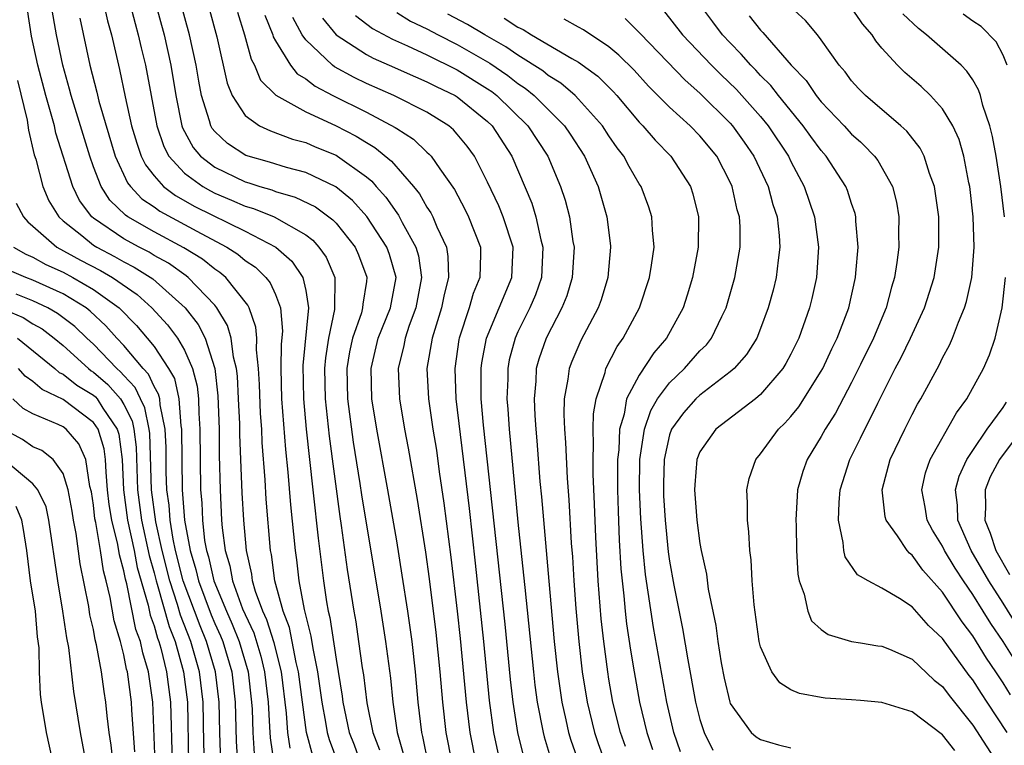
# Model space of a CAD drawing. Units: inches. Extents: x 2631000 to 2634000, y 1455000 to 1458000.
# Drawn here: x 2631270 to 2631335, y 1455376 to 1455424 of the extents above; entities that cross this region are included whole.
import ezdxf

# ---------------------------------------------------------------- set-up
doc = ezdxf.new("R2010")
doc.units = ezdxf.units.IN
doc.header["$MEASUREMENT"] = 0
doc.layers.add('LD26311455_2ft', color=215, linetype='Continuous')

msp = doc.modelspace()

# ---------------------------------------------------------------- linework, layer by layer
at = {"layer": 'LD26311455_2ft'}
for points, elevation in [([(2631289.466, 1455375.466), (2631289.045, 1455377), (2631288.778, 1455379), (2631288.534, 1455381), (2631288.377, 1455381.623), (2631287.924, 1455383.924), (2631287.51, 1455385), (2631286.97, 1455387), (2631286.741, 1455388.741), (2631286.682, 1455389), (2631286.396, 1455392.396), (2631286.328, 1455393.671), (2631286.134, 1455396.133), (2631286.099, 1455397), (2631286.027, 1455398.027), (2631285.955, 1455399.955), (2631285.892, 1455401), (2631285.759, 1455402.241), (2631285.775, 1455403), (2631285.721, 1455403.721), (2631285.269, 1455405), (2631285.187, 1455405.187), (2631283.73, 1455407), (2631283.337, 1455407.337), (2631283, 1455407.554), (2631282.2, 1455408.201), (2631280.97, 1455408.97), (2631279, 1455410.016), (2631277.27, 1455411), (2631277.109, 1455411.109), (2631276.092, 1455412.092), (2631275.504, 1455413), (2631275, 1455414.307), (2631274.753, 1455415), (2631273.529, 1455419), (2631273.425, 1455419.425), (2631272.98, 1455421), (2631272.567, 1455423), (2631272.202, 1455425)], 9668), ([(2631275.691, 1455425), (2631275.927, 1455423.927), (2631276.181, 1455423), (2631276.712, 1455420.712), (2631277.084, 1455418.915), (2631277.52, 1455417), (2631277.853, 1455415.853), (2631278.158, 1455415), (2631278.428, 1455414.428), (2631279, 1455413.701), (2631279.629, 1455413), (2631280.41, 1455412.41), (2631281.692, 1455411.692), (2631285, 1455410.059), (2631287.032, 1455409), (2631288.082, 1455408.082), (2631288.807, 1455407), (2631289, 1455406.147), (2631289.19, 1455405), (2631288.809, 1455401.191), (2631288.846, 1455399), (2631289.033, 1455397), (2631289.477, 1455393), (2631289.615, 1455391.615), (2631289.696, 1455391), (2631289.812, 1455389.812), (2631290.17, 1455387), (2631290.372, 1455385.628), (2631290.488, 1455385), (2631290.594, 1455384.594), (2631291, 1455381.844), (2631291.404, 1455379.403), (2631291.453, 1455379), (2631291.873, 1455377), (2631292.188, 1455376.188), (2631292.607, 1455375)], 9672), ([(2631277.433, 1455425), (2631277.746, 1455423.746), (2631277.959, 1455423), (2631278.143, 1455422.143), (2631278.427, 1455421), (2631279.175, 1455417), (2631279.639, 1455415.639), (2631279.979, 1455415), (2631281, 1455413.889), (2631282.206, 1455413), (2631282.711, 1455412.711), (2631283, 1455412.567), (2631284.112, 1455412.112), (2631285, 1455411.715), (2631285.557, 1455411.557), (2631286.926, 1455411), (2631289, 1455409.813), (2631289.464, 1455409.464), (2631289.877, 1455409), (2631290.347, 1455408.348), (2631290.918, 1455407), (2631290.903, 1455404.903), (2631290.499, 1455403), (2631290.301, 1455401.699), (2631290.235, 1455401), (2631290.276, 1455399), (2631290.537, 1455396.537), (2631291.247, 1455391.247), (2631291.341, 1455390.659), (2631291.742, 1455387.743), (2631292.177, 1455385), (2631292.302, 1455384.301), (2631292.493, 1455383), (2631292.723, 1455381.277), (2631292.802, 1455380.802), (2631293.031, 1455378.969), (2631293.424, 1455377), (2631293.861, 1455375.861)], 9674), ([(2631279.107, 1455425), (2631279.655, 1455423), (2631280.105, 1455421), (2631280.428, 1455419), (2631280.836, 1455417), (2631280.878, 1455416.878), (2631281.579, 1455415.578), (2631282.063, 1455415), (2631283, 1455414.275), (2631285, 1455413.308), (2631285.243, 1455413.243), (2631285.978, 1455413), (2631286.774, 1455412.774), (2631287, 1455412.682), (2631288.309, 1455412.308), (2631289.655, 1455411.655), (2631290.8, 1455410.8), (2631291, 1455410.576), (2631292.26, 1455409), (2631292.493, 1455408.493), (2631293.028, 1455407.028), (2631293.036, 1455407), (2631293, 1455406.747), (2631292.76, 1455405.24), (2631292.757, 1455405), (2631292.671, 1455404.671), (2631292.087, 1455403), (2631291.893, 1455402.107), (2631291.719, 1455401), (2631291.765, 1455399), (2631292.14, 1455396.14), (2631292.572, 1455393.429), (2631292.677, 1455392.677), (2631293.959, 1455385), (2631294.269, 1455383), (2631294.584, 1455380.584), (2631294.744, 1455379), (2631295.043, 1455377), (2631295.472, 1455375.472)], 9676), ([(2631297.098, 1455374.902), (2631296.735, 1455376.735), (2631296.661, 1455377), (2631296.416, 1455379), (2631296.234, 1455381), (2631296.011, 1455383), (2631295.732, 1455385), (2631295.373, 1455387.373), (2631295, 1455389.645), (2631294.411, 1455393), (2631293.683, 1455397), (2631293.369, 1455399), (2631293.309, 1455401), (2631293.781, 1455403), (2631294.587, 1455405), (2631294.956, 1455407), (2631294.519, 1455408.519), (2631294.352, 1455409), (2631293.029, 1455411.029), (2631292.076, 1455412.076), (2631290.983, 1455412.983), (2631289, 1455413.933), (2631287.739, 1455414.261), (2631286.614, 1455414.614), (2631285.043, 1455415.043), (2631283.844, 1455415.844), (2631283, 1455416.632), (2631282.832, 1455416.832), (2631282.742, 1455417), (2631282.657, 1455417.343), (2631282.126, 1455419), (2631281.946, 1455419.946), (2631281.772, 1455421), (2631281.33, 1455423), (2631280.778, 1455425)], 9678), ([(2631331.816, 1455375.815), (2631331, 1455376.86), (2631329, 1455378.363), (2631327, 1455378.989), (2631325.584, 1455379.113), (2631325, 1455379.164), (2631323.272, 1455379.272), (2631323, 1455379.307), (2631321.572, 1455379.572), (2631321, 1455379.824), (2631320.281, 1455380.281), (2631319.744, 1455381), (2631319, 1455382.657), (2631318.913, 1455383), (2631318.573, 1455385.427), (2631318.449, 1455387), (2631318.379, 1455388.379), (2631318.292, 1455389), (2631318.23, 1455390.229), (2631318.133, 1455391), (2631318.145, 1455392.145), (2631318.097, 1455393), (2631318.256, 1455393.744), (2631318.679, 1455395), (2631319, 1455395.368), (2631320.188, 1455397), (2631320.605, 1455397.395), (2631321, 1455397.837), (2631321.515, 1455398.484), (2631323, 1455400.819), (2631323.099, 1455401), (2631323.703, 1455402.297), (2631324.059, 1455403), (2631324.819, 1455405), (2631325.258, 1455407), (2631325.294, 1455407.294), (2631325.428, 1455409), (2631325.291, 1455410.709), (2631325.288, 1455411), (2631325.232, 1455411.232), (2631325, 1455411.875), (2631324.73, 1455412.73), (2631324.624, 1455413), (2631323.338, 1455415), (2631323, 1455415.378), (2631322.307, 1455416.307), (2631321.817, 1455417), (2631320.183, 1455419), (2631319.669, 1455419.669), (2631319, 1455420.329), (2631318.679, 1455420.679), (2631318.353, 1455421), (2631317.731, 1455421.73), (2631317, 1455422.466), (2631316.498, 1455423), (2631315.851, 1455423.851), (2631314.993, 1455425)], 9704), ([(2631287.968, 1455375.968), (2631287.823, 1455377), (2631287.728, 1455378.272), (2631287.394, 1455381), (2631286.916, 1455382.916), (2631286.442, 1455384.442), (2631286.179, 1455385), (2631285.694, 1455386.306), (2631285.499, 1455387), (2631285.441, 1455387.441), (2631285.092, 1455389), (2631284.912, 1455391), (2631284.814, 1455392.814), (2631284.659, 1455396.659), (2631284.647, 1455397.353), (2631284.578, 1455399), (2631284.494, 1455400.494), (2631284.435, 1455401), (2631284.24, 1455401.761), (2631284.087, 1455403), (2631283.848, 1455403.848), (2631283.144, 1455405), (2631283, 1455405.173), (2631281.254, 1455407), (2631281.114, 1455407.114), (2631279.94, 1455407.94), (2631279, 1455408.459), (2631278.668, 1455408.668), (2631278.012, 1455409), (2631277, 1455409.556), (2631275, 1455410.919), (2631274.901, 1455411), (2631274.087, 1455412.087), (2631273.634, 1455413), (2631272.529, 1455416.529), (2631272.424, 1455417), (2631272.22, 1455417.78), (2631271.852, 1455419), (2631271.335, 1455421), (2631270.923, 1455422.923), (2631270.651, 1455424.651)], 9666), ([(2631282.65, 1455424.65), (2631283.136, 1455422.865), (2631283.813, 1455419.813), (2631284.158, 1455419), (2631285, 1455417.68), (2631285.957, 1455417), (2631286.669, 1455416.669), (2631288.134, 1455416.134), (2631289, 1455415.902), (2631289.623, 1455415.623), (2631291, 1455415.06), (2631291.103, 1455415), (2631293, 1455413.641), (2631293.354, 1455413.354), (2631293.653, 1455413), (2631294.296, 1455412.295), (2631295, 1455411.274), (2631295.123, 1455411.122), (2631295.37, 1455410.63), (2631296.269, 1455409), (2631296.429, 1455408.429), (2631296.627, 1455407), (2631296.271, 1455405), (2631295.827, 1455403.828), (2631295.556, 1455403), (2631295.476, 1455402.524), (2631295.097, 1455401), (2631295.183, 1455399), (2631295.522, 1455397), (2631295.759, 1455395.759), (2631296.361, 1455392.361), (2631296.898, 1455388.898), (2631297.139, 1455387.14), (2631297.588, 1455383.588), (2631297.851, 1455381), (2631298.018, 1455379), (2631298.247, 1455377), (2631298.631, 1455375)], 9680), ([(2631284.497, 1455424.497), (2631284.967, 1455423), (2631285.398, 1455421.398), (2631285.616, 1455421), (2631286.022, 1455420.022), (2631287.027, 1455419.027), (2631289, 1455417.93), (2631290.975, 1455417.025), (2631292.322, 1455416.322), (2631293, 1455415.895), (2631293.57, 1455415.57), (2631294.669, 1455414.669), (2631296.112, 1455413), (2631296.509, 1455412.509), (2631297, 1455411.638), (2631297.257, 1455411.257), (2631297.39, 1455411), (2631297.649, 1455410.351), (2631298.277, 1455409), (2631298.384, 1455408.384), (2631298.417, 1455407), (2631298.125, 1455405.875), (2631297.959, 1455405), (2631297.332, 1455403), (2631296.998, 1455401), (2631297.1, 1455399), (2631297.391, 1455397), (2631297.616, 1455395.616), (2631297.807, 1455394.193), (2631298.117, 1455392.118), (2631298.571, 1455388.571), (2631298.998, 1455384.998), (2631299.196, 1455383.196), (2631299.576, 1455379), (2631299.82, 1455377), (2631300.217, 1455375)], 9682), ([(2631295, 1455424.473), (2631295.91, 1455423.91), (2631297, 1455423.393), (2631297.74, 1455423), (2631299, 1455422.367), (2631301.14, 1455421.14), (2631302.326, 1455420.326), (2631303, 1455419.799), (2631303.484, 1455419.484), (2631304.063, 1455419), (2631306.062, 1455417), (2631306.445, 1455416.445), (2631307.378, 1455415), (2631308.284, 1455413), (2631308.861, 1455411), (2631309.098, 1455409.098), (2631309.107, 1455409), (2631308.922, 1455407), (2631308.477, 1455405.523), (2631308.281, 1455405), (2631307.142, 1455402.858), (2631306.543, 1455401.457), (2631306.371, 1455401), (2631306.291, 1455400.29), (2631306.051, 1455399), (2631306.024, 1455397.976), (2631306.063, 1455397), (2631306.133, 1455396.133), (2631306.235, 1455393.765), (2631306.355, 1455392.355), (2631306.51, 1455389.49), (2631306.589, 1455388.589), (2631306.683, 1455387), (2631306.813, 1455385.186), (2631307.007, 1455383.007), (2631307.24, 1455381), (2631307.561, 1455379), (2631308.041, 1455377), (2631308.283, 1455376.284), (2631308.747, 1455375)], 9692), ([(2631310.083, 1455376.083), (2631309.754, 1455377), (2631309.262, 1455379), (2631309, 1455380.52), (2631308.92, 1455381), (2631308.657, 1455383), (2631308.492, 1455384.492), (2631308.289, 1455387), (2631308.126, 1455389.873), (2631308.053, 1455392.053), (2631307.962, 1455394.038), (2631307.951, 1455395), (2631307.988, 1455395.988), (2631307.953, 1455397), (2631307.977, 1455398.023), (2631308.151, 1455399), (2631308.745, 1455400.745), (2631308.801, 1455401), (2631309.549, 1455402.451), (2631309.946, 1455403), (2631311.009, 1455405), (2631311.681, 1455407), (2631311.816, 1455407.816), (2631311.975, 1455409), (2631311.867, 1455410.133), (2631311.834, 1455411), (2631311.634, 1455411.634), (2631311.122, 1455413), (2631311, 1455413.183), (2631310.325, 1455414.325), (2631309.975, 1455415), (2631309.549, 1455415.549), (2631309, 1455416.342), (2631308.568, 1455417), (2631307, 1455418.764), (2631306.766, 1455419), (2631305.817, 1455419.817), (2631305, 1455420.319), (2631304.629, 1455420.629), (2631303, 1455421.658), (2631302.207, 1455422.207), (2631300.81, 1455423), (2631299.677, 1455423.677), (2631298.365, 1455424.365)], 9694), ([(2631312.595, 1455424.596), (2631313.857, 1455423), (2631315.757, 1455421), (2631316.381, 1455420.381), (2631317.403, 1455419.403), (2631319, 1455417.616), (2631319.504, 1455417), (2631320.832, 1455415), (2631321, 1455414.652), (2631321.884, 1455413), (2631322.566, 1455411), (2631322.818, 1455409), (2631322.682, 1455407), (2631322.384, 1455405.616), (2631322.236, 1455405), (2631321.523, 1455403), (2631321, 1455401.952), (2631320.669, 1455401.331), (2631320.463, 1455401), (2631319, 1455399.282), (2631318.663, 1455399), (2631316.052, 1455397), (2631315, 1455395.503), (2631314.799, 1455395), (2631314.667, 1455393.333), (2631314.652, 1455393), (2631314.801, 1455391), (2631315, 1455389.463), (2631315.083, 1455389), (2631315.433, 1455387.433), (2631315.553, 1455386.447), (2631316.049, 1455384.049), (2631316.175, 1455383), (2631316.394, 1455381.606), (2631316.595, 1455380.595), (2631316.967, 1455379), (2631317, 1455378.914), (2631318.384, 1455377), (2631318.709, 1455376.709), (2631319, 1455376.541), (2631320.192, 1455376.191), (2631321, 1455376.002)], 9702), ([(2631335.271, 1455377), (2631333.956, 1455379), (2631333.566, 1455379.566), (2631333, 1455380.474), (2631332.765, 1455380.765), (2631331, 1455383.205), (2631330.069, 1455384.069), (2631329, 1455385.294), (2631328.159, 1455385.841), (2631327, 1455386.53), (2631326.088, 1455387), (2631325.584, 1455387.288), (2631325.395, 1455387.395), (2631324.587, 1455388.587), (2631324.498, 1455389), (2631324.459, 1455389.541), (2631324.132, 1455391), (2631324.174, 1455392.174), (2631324.246, 1455393), (2631324.893, 1455395), (2631325.584, 1455396.404), (2631326.726, 1455398.726), (2631327.886, 1455401), (2631328.276, 1455401.724), (2631328.896, 1455403), (2631329.813, 1455405), (2631330.449, 1455407), (2631330.765, 1455409), (2631330.765, 1455411), (2631330.473, 1455413), (2631330.142, 1455413.858), (2631329.78, 1455415), (2631329.524, 1455415.524), (2631328.645, 1455416.645), (2631328.256, 1455417), (2631325.921, 1455419), (2631325.584, 1455419.343), (2631325.465, 1455419.465), (2631325, 1455419.98), (2631324.57, 1455420.57), (2631324.181, 1455421), (2631323, 1455422.678), (2631322.753, 1455423), (2631321.954, 1455423.953), (2631321, 1455424.837)], 9708), ([(2631335.483, 1455379.483), (2631335, 1455380.285), (2631334.527, 1455381), (2631333.902, 1455381.902), (2631333, 1455383.372), (2631332.291, 1455384.291), (2631331, 1455386.255), (2631329.702, 1455387.703), (2631329, 1455388.707), (2631328.823, 1455388.823), (2631328.664, 1455389), (2631328.028, 1455389.972), (2631327.278, 1455391), (2631327.22, 1455391.22), (2631327.013, 1455393), (2631327.547, 1455395), (2631328.513, 1455397), (2631329, 1455397.971), (2631329.357, 1455398.642), (2631329.574, 1455399), (2631330.777, 1455401.224), (2631331, 1455401.697), (2631331.457, 1455402.543), (2631331.655, 1455403), (2631332.048, 1455404.049), (2631332.458, 1455405), (2631332.589, 1455405.411), (2631332.935, 1455407), (2631333.088, 1455409), (2631333.03, 1455411), (2631332.808, 1455413), (2631332.746, 1455413.254), (2631332.405, 1455415), (2631332.095, 1455416.095), (2631331.675, 1455417), (2631331, 1455418.133), (2631330.21, 1455419), (2631329.59, 1455419.59), (2631328.519, 1455420.519), (2631328.025, 1455421), (2631327, 1455422.13), (2631326.605, 1455422.605), (2631326.356, 1455423), (2631325.723, 1455423.723), (2631325.584, 1455423.929), (2631325, 1455424.791)], 9710), ([(2631335.08, 1455411), (2631334.854, 1455413), (2631334.535, 1455415), (2631334.293, 1455416.292), (2631334.115, 1455417), (2631333.667, 1455418.333), (2631333.496, 1455419), (2631333.38, 1455419.38), (2631333, 1455420.027), (2631332.612, 1455420.612), (2631332.235, 1455421), (2631329.946, 1455423), (2631329.41, 1455423.41), (2631328.378, 1455424.378)], 9712), ([(2631335.275, 1455421), (2631335, 1455421.665), (2631334.543, 1455422.543), (2631333.552, 1455423.552), (2631333, 1455423.904), (2631332.364, 1455424.365)], 9714), ([(2631274.098, 1455424.098), (2631274.768, 1455421), (2631275.224, 1455419.224), (2631275.361, 1455418.639), (2631276.44, 1455415), (2631277.245, 1455413.245), (2631277.437, 1455413), (2631278.196, 1455412.196), (2631279, 1455411.654), (2631279.372, 1455411.372), (2631282.097, 1455409.903), (2631283.809, 1455409), (2631284.534, 1455408.534), (2631285, 1455408.134), (2631285.68, 1455407.68), (2631286.376, 1455407), (2631286.66, 1455406.66), (2631287, 1455405.888), (2631287.344, 1455405), (2631287.47, 1455403.47), (2631287.388, 1455402.612), (2631287.358, 1455401), (2631287.413, 1455399), (2631287.668, 1455395.668), (2631287.832, 1455394.168), (2631288.005, 1455392.005), (2631288.296, 1455389), (2631288.386, 1455388.386), (2631288.545, 1455387), (2631288.895, 1455385.104), (2631289.348, 1455383.348), (2631289.469, 1455382.532), (2631289.786, 1455381), (2631290.062, 1455379), (2631290.306, 1455377.694), (2631290.413, 1455377), (2631290.54, 1455376.54), (2631291.12, 1455375)], 9670), ([(2631286.308, 1455424.308), (2631286.826, 1455423), (2631286.863, 1455422.863), (2631287, 1455422.614), (2631287.987, 1455421), (2631288.436, 1455420.436), (2631289, 1455420.091), (2631289.615, 1455419.615), (2631290.793, 1455419), (2631293, 1455417.902), (2631294.9, 1455416.9), (2631295, 1455416.818), (2631296.115, 1455416.115), (2631297, 1455415.265), (2631297.145, 1455415.145), (2631297.275, 1455415), (2631297.84, 1455414.16), (2631298.805, 1455412.806), (2631299.501, 1455411.5), (2631299.743, 1455411), (2631300.522, 1455409), (2631300.536, 1455408.536), (2631300.483, 1455407), (2631300.046, 1455405.954), (2631299.779, 1455405), (2631299.112, 1455403), (2631299.094, 1455402.906), (2631298.825, 1455401), (2631298.901, 1455399), (2631299.771, 1455391.77), (2631300.173, 1455388.173), (2631300.736, 1455383), (2631301.105, 1455379.105), (2631301.397, 1455377), (2631301.674, 1455375.674)], 9684), ([(2631303.392, 1455375.392), (2631302.998, 1455377), (2631302.677, 1455379), (2631302.505, 1455380.504), (2631302.145, 1455384.145), (2631300.735, 1455397.266), (2631300.581, 1455399), (2631300.581, 1455400.581), (2631300.567, 1455401), (2631300.619, 1455401.381), (2631300.929, 1455403), (2631302.59, 1455407), (2631302.675, 1455409), (2631302.021, 1455411), (2631301.734, 1455411.734), (2631301, 1455413.294), (2631300.134, 1455415), (2631299.657, 1455415.658), (2631299, 1455416.457), (2631298.745, 1455416.745), (2631298.436, 1455417), (2631297, 1455417.896), (2631294.809, 1455419), (2631293, 1455419.799), (2631292.191, 1455420.191), (2631290.896, 1455420.896), (2631290.761, 1455421), (2631289, 1455422.665), (2631288.765, 1455423), (2631288.141, 1455424.141)], 9686), ([(2631290.1, 1455424.1), (2631291.011, 1455423.011), (2631293, 1455421.697), (2631293.453, 1455421.453), (2631294.513, 1455421), (2631296.233, 1455420.233), (2631297, 1455419.914), (2631297.6, 1455419.6), (2631298.851, 1455419), (2631299, 1455418.909), (2631301, 1455417.287), (2631301.297, 1455417), (2631302.604, 1455415), (2631303.907, 1455411.907), (2631304.177, 1455411), (2631304.503, 1455409.497), (2631304.645, 1455409), (2631304.551, 1455407), (2631304.146, 1455405.854), (2631303.785, 1455405), (2631303, 1455403.413), (2631302.811, 1455403), (2631302.429, 1455401.571), (2631302.323, 1455401), (2631302.323, 1455400.322), (2631302.267, 1455399), (2631302.327, 1455398.327), (2631302.412, 1455397), (2631303, 1455390.881), (2631303.373, 1455387.373), (2631303.444, 1455386.556), (2631304.015, 1455381), (2631304.117, 1455380.117), (2631304.27, 1455379), (2631304.655, 1455377), (2631304.722, 1455376.723), (2631305.181, 1455375.181)], 9688), ([(2631292.277, 1455424.277), (2631293.41, 1455423.409), (2631294.715, 1455422.715), (2631295.714, 1455422.286), (2631297, 1455421.689), (2631299, 1455420.705), (2631301, 1455419.449), (2631301.266, 1455419.266), (2631301.607, 1455419), (2631303.656, 1455417), (2631304.96, 1455415), (2631305.801, 1455413), (2631306.102, 1455412.102), (2631306.389, 1455411), (2631306.625, 1455409.375), (2631306.705, 1455409), (2631306.585, 1455407), (2631306.215, 1455405.785), (2631305.895, 1455405), (2631304.851, 1455403), (2631304.383, 1455401.617), (2631304.211, 1455401), (2631304.171, 1455400.171), (2631304.062, 1455399), (2631304.105, 1455397.895), (2631304.168, 1455397), (2631304.243, 1455396.243), (2631304.45, 1455393.55), (2631304.552, 1455392.553), (2631305.029, 1455386.972), (2631305.392, 1455383), (2631305.606, 1455381), (2631305.897, 1455379), (2631306.166, 1455377.834), (2631306.341, 1455377), (2631306.49, 1455376.49), (2631307.014, 1455375)], 9690), ([(2631302.095, 1455424.095), (2631303, 1455423.498), (2631303.343, 1455423.343), (2631303.89, 1455423), (2631306.557, 1455421.443), (2631307, 1455421.206), (2631308.269, 1455420.269), (2631309.269, 1455419.269), (2631309.513, 1455419), (2631311, 1455417.241), (2631311.235, 1455417), (2631312.049, 1455416.049), (2631313.077, 1455415), (2631314.373, 1455413), (2631314.524, 1455412.524), (2631314.906, 1455411), (2631314.885, 1455409), (2631314.522, 1455407), (2631314.167, 1455405.833), (2631313.894, 1455405), (2631312.796, 1455403), (2631311.969, 1455402.031), (2631311, 1455400.574), (2631310.169, 1455399), (2631310.003, 1455398.003), (2631309.69, 1455397), (2631309.642, 1455395.642), (2631309.565, 1455395), (2631309.572, 1455393), (2631309.605, 1455391.605), (2631309.676, 1455389.676), (2631309.789, 1455387.789), (2631309.867, 1455387), (2631309.989, 1455386.01), (2631310.075, 1455385), (2631310.167, 1455384.167), (2631310.424, 1455382.424), (2631310.656, 1455381), (2631311.007, 1455379), (2631311.491, 1455377), (2631311.88, 1455375.88)], 9696), ([(2631313.729, 1455375.729), (2631313.286, 1455377), (2631312.809, 1455379), (2631311.935, 1455383.935), (2631311.414, 1455387.413), (2631311.247, 1455389), (2631311.093, 1455391.094), (2631311.02, 1455393), (2631311.046, 1455395), (2631311.338, 1455397), (2631311.757, 1455398.243), (2631312.212, 1455399), (2631313, 1455400.059), (2631313.982, 1455401), (2631315, 1455402.159), (2631315.427, 1455402.573), (2631315.759, 1455403), (2631316.436, 1455404.436), (2631316.723, 1455405), (2631317.296, 1455407), (2631317.65, 1455409), (2631317.649, 1455410.351), (2631317.607, 1455411), (2631317.468, 1455411.468), (2631317.136, 1455413), (2631317, 1455413.297), (2631316.111, 1455415), (2631315, 1455416.343), (2631314.358, 1455417), (2631313, 1455418.235), (2631311.62, 1455419.62), (2631310.662, 1455420.662), (2631309.662, 1455421.662), (2631309, 1455422.212), (2631307.332, 1455423.331), (2631307, 1455423.502), (2631306.044, 1455424.044)], 9698), ([(2631310.071, 1455424.071), (2631311.071, 1455423.072), (2631314.017, 1455420.017), (2631315, 1455419.147), (2631317, 1455417.178), (2631317.159, 1455417), (2631317.926, 1455415.926), (2631318.557, 1455415), (2631319.497, 1455413), (2631319.818, 1455411.818), (2631320.086, 1455411), (2631320.231, 1455409.769), (2631320.28, 1455409), (2631320.154, 1455408.154), (2631320.031, 1455407), (2631319.83, 1455406.17), (2631319.508, 1455405), (2631319, 1455403.638), (2631318.745, 1455403), (2631318.076, 1455401.924), (2631317.264, 1455401), (2631317, 1455400.773), (2631315, 1455399.256), (2631314.733, 1455399), (2631313.914, 1455398.086), (2631313.132, 1455397), (2631313, 1455396.621), (2631312.642, 1455395), (2631312.593, 1455393.407), (2631312.588, 1455393), (2631312.603, 1455392.603), (2631312.7, 1455391), (2631312.912, 1455388.912), (2631313, 1455388.299), (2631313.279, 1455386.721), (2631313.856, 1455383.856), (2631314.195, 1455381.805), (2631314.712, 1455379), (2631315, 1455377.851), (2631315.279, 1455377), (2631315.848, 1455375.848)], 9700), ([(2631318.256, 1455424.256), (2631319, 1455423.304), (2631319.153, 1455423.153), (2631321.026, 1455421), (2631321.999, 1455419.999), (2631322.665, 1455419), (2631323, 1455418.588), (2631324.517, 1455417), (2631325, 1455416.459), (2631325.584, 1455415.948), (2631325.778, 1455415.778), (2631326.518, 1455415), (2631326.725, 1455414.725), (2631327.699, 1455413), (2631327.959, 1455411.959), (2631328.128, 1455411), (2631328.108, 1455409.892), (2631328.117, 1455409), (2631327.986, 1455407.986), (2631327.824, 1455407), (2631327.627, 1455406.373), (2631327.278, 1455405), (2631326.448, 1455403), (2631325.584, 1455401.262), (2631325, 1455400.088), (2631323.937, 1455398.063), (2631323.255, 1455397), (2631323, 1455396.53), (2631322.064, 1455395), (2631321.789, 1455394.211), (2631321.445, 1455393), (2631321.321, 1455391), (2631321.341, 1455390.66), (2631321.367, 1455389), (2631321.45, 1455387.45), (2631321.543, 1455387), (2631321.879, 1455386.122), (2631322.108, 1455385), (2631322.366, 1455384.366), (2631323, 1455383.79), (2631323.455, 1455383.455), (2631325.009, 1455383.01), (2631325.584, 1455382.914), (2631326.725, 1455382.725), (2631327, 1455382.696), (2631327.507, 1455382.493), (2631329, 1455381.837), (2631330.461, 1455380.461), (2631331, 1455380.043), (2631331.436, 1455379.436), (2631333, 1455377.481), (2631334.603, 1455375)], 9706), ([(2631269.991, 1455419.991), (2631270.619, 1455417.381), (2631270.719, 1455416.719), (2631271.1, 1455415.1), (2631271.193, 1455414.807), (2631271.664, 1455413), (2631272.063, 1455412.063), (2631272.71, 1455411), (2631273, 1455410.74), (2631274.224, 1455409.775), (2631275, 1455409.143), (2631275.219, 1455409), (2631276.392, 1455408.391), (2631277, 1455408.036), (2631277.689, 1455407.689), (2631278.911, 1455406.911), (2631281.04, 1455405), (2631281.906, 1455403.905), (2631282.367, 1455403), (2631283.004, 1455401), (2631283.212, 1455399.212), (2631283.284, 1455397), (2631283.294, 1455395.294), (2631283.351, 1455393), (2631283.453, 1455391), (2631283.495, 1455390.504), (2631283.687, 1455389), (2631283.994, 1455387.994), (2631284.17, 1455387), (2631284.837, 1455385.163), (2631285, 1455384.775), (2631285.569, 1455383.569), (2631286.04, 1455382.039), (2631286.289, 1455381), (2631286.514, 1455379), (2631286.622, 1455377.378), (2631286.655, 1455376.655), (2631286.888, 1455375)], 9664), ([(2631269.912, 1455411.912), (2631270.383, 1455411), (2631270.664, 1455410.664), (2631271, 1455410.392), (2631272.584, 1455409), (2631274.15, 1455408.15), (2631275.461, 1455407.461), (2631276.25, 1455407), (2631277.881, 1455405.881), (2631278.86, 1455405), (2631279.886, 1455403.886), (2631280.546, 1455403), (2631281, 1455402.222), (2631281.531, 1455401), (2631281.833, 1455399.833), (2631281.92, 1455399), (2631281.946, 1455398.054), (2631282.023, 1455397), (2631282.031, 1455395), (2631282.066, 1455393), (2631282.145, 1455392.145), (2631282.191, 1455391), (2631282.333, 1455389.666), (2631282.454, 1455389), (2631282.582, 1455388.582), (2631282.93, 1455387), (2631283.767, 1455385), (2631284.157, 1455384.157), (2631284.62, 1455383), (2631285.202, 1455381), (2631285.429, 1455379), (2631285.459, 1455378.541), (2631285.504, 1455377), (2631285.591, 1455375.591)], 9662), ([(2631269.725, 1455409), (2631270.539, 1455408.539), (2631271, 1455408.344), (2631271.862, 1455407.862), (2631273, 1455407.35), (2631273.652, 1455407), (2631275, 1455406.22), (2631276.69, 1455405), (2631277.838, 1455403.837), (2631278.554, 1455403), (2631279, 1455402.453), (2631279.955, 1455401), (2631280.337, 1455400.337), (2631280.635, 1455399), (2631280.768, 1455397.232), (2631280.817, 1455397), (2631280.829, 1455395), (2631280.862, 1455393), (2631281.017, 1455391), (2631281.379, 1455389), (2631281.758, 1455387.758), (2631281.925, 1455387), (2631282.762, 1455384.762), (2631283, 1455384.195), (2631283.378, 1455383.378), (2631283.529, 1455383), (2631284.126, 1455381), (2631284.356, 1455379), (2631284.423, 1455376.423), (2631284.509, 1455375)], 9660), ([(2631283.404, 1455375), (2631283.33, 1455377), (2631283.292, 1455379), (2631283.053, 1455381), (2631282.468, 1455383), (2631282.033, 1455384.034), (2631280.928, 1455387), (2631280.421, 1455389), (2631280.259, 1455389.741), (2631280.056, 1455391), (2631279.985, 1455391.985), (2631279.841, 1455393), (2631279.807, 1455394.193), (2631279.793, 1455395.793), (2631279.741, 1455397), (2631279.399, 1455398.601), (2631279.369, 1455399), (2631279.302, 1455399.302), (2631279, 1455399.825), (2631278.635, 1455400.635), (2631278.285, 1455401), (2631277, 1455402.524), (2631276.544, 1455403), (2631275.816, 1455403.816), (2631274.785, 1455404.786), (2631274.51, 1455405), (2631273, 1455405.924), (2631271, 1455406.826), (2631270.536, 1455407), (2631269.458, 1455407.458)], 9658), ([(2631336.535, 1455380.535), (2631335, 1455382.996), (2631334.182, 1455384.182), (2631333.692, 1455385), (2631333, 1455386.105), (2631332.381, 1455387), (2631331.83, 1455387.83), (2631331.137, 1455389), (2631331, 1455389.299), (2631330.349, 1455390.349), (2631329.998, 1455391), (2631329.864, 1455391.864), (2631329.633, 1455393), (2631329.88, 1455394.121), (2631330.179, 1455395), (2631331.92, 1455398.08), (2631332.604, 1455399), (2631333.706, 1455401), (2631334.104, 1455401.896), (2631334.482, 1455403), (2631334.944, 1455405), (2631335.146, 1455407)], 9712), ([(2631267, 1455405.763), (2631270.357, 1455404.357), (2631271, 1455403.945), (2631271.609, 1455403.609), (2631272.409, 1455403), (2631273, 1455402.515), (2631274.668, 1455401), (2631274.855, 1455400.855), (2631275, 1455400.764), (2631275.959, 1455399.959), (2631276.778, 1455399), (2631277, 1455398.639), (2631277.554, 1455397.554), (2631277.665, 1455397), (2631277.815, 1455395.815), (2631277.908, 1455393), (2631278.172, 1455391), (2631278.679, 1455388.679), (2631279, 1455387.541), (2631279.136, 1455387), (2631279.204, 1455386.795), (2631279.987, 1455383.986), (2631280.38, 1455383), (2631280.946, 1455381), (2631281.193, 1455379), (2631281.277, 1455375)], 9654), ([(2631282.331, 1455375), (2631282.291, 1455376.291), (2631282.241, 1455379), (2631282, 1455381), (2631281.434, 1455383), (2631280.749, 1455384.749), (2631280.555, 1455385.445), (2631280.032, 1455387), (2631279.529, 1455389), (2631279.117, 1455390.884), (2631278.837, 1455393), (2631278.718, 1455396.718), (2631278.682, 1455397), (2631278.4, 1455398.4), (2631278.094, 1455399), (2631277.754, 1455399.754), (2631277, 1455400.541), (2631276.789, 1455400.789), (2631276.537, 1455401), (2631275, 1455402.6), (2631274.561, 1455403), (2631273.766, 1455403.766), (2631272.639, 1455404.639), (2631271.983, 1455405), (2631271, 1455405.463), (2631269.914, 1455405.914)], 9656), ([(2631269.984, 1455403), (2631272.451, 1455401), (2631272.745, 1455400.745), (2631273, 1455400.625), (2631273.915, 1455399.915), (2631275, 1455399.238), (2631275.129, 1455399.129), (2631275.24, 1455399), (2631275.622, 1455398.378), (2631276.566, 1455397), (2631276.668, 1455396.667), (2631276.894, 1455395), (2631276.977, 1455393), (2631277.251, 1455391), (2631277.682, 1455389), (2631277.893, 1455387.893), (2631278.609, 1455385.392), (2631278.742, 1455384.741), (2631279, 1455384.03), (2631279.224, 1455383.224), (2631279.313, 1455383), (2631279.437, 1455382.563), (2631279.825, 1455381), (2631280.074, 1455379), (2631280.183, 1455375)], 9652), ([(2631279.075, 1455375), (2631278.925, 1455379), (2631278.635, 1455381), (2631278.251, 1455382.251), (2631278.099, 1455383), (2631277.806, 1455383.806), (2631277.193, 1455386.807), (2631277.107, 1455387.107), (2631277, 1455387.67), (2631276.714, 1455388.713), (2631276.606, 1455389.394), (2631276.206, 1455391), (2631276.04, 1455392.04), (2631275.934, 1455393), (2631275.836, 1455394.164), (2631275.802, 1455395), (2631275.705, 1455395.705), (2631275.311, 1455397), (2631275, 1455397.454), (2631273, 1455398.952), (2631271.608, 1455399.608), (2631271, 1455400.136), (2631270.508, 1455400.508), (2631270.068, 1455401)], 9650), ([(2631277.739, 1455375.739), (2631277.526, 1455378.475), (2631277.503, 1455379), (2631277.249, 1455381), (2631277.19, 1455381.19), (2631277, 1455382.13), (2631276.776, 1455383), (2631276.364, 1455384.364), (2631276.096, 1455385.904), (2631275.837, 1455387), (2631275.657, 1455387.656), (2631275.46, 1455389), (2631275.154, 1455390.846), (2631275.099, 1455391.1), (2631275, 1455392.002), (2631274.866, 1455392.866), (2631274.77, 1455393.23), (2631274.506, 1455395), (2631274.038, 1455396.038), (2631273.21, 1455397), (2631273, 1455397.159), (2631272.68, 1455397.32), (2631271, 1455398.012), (2631270.376, 1455398.375), (2631269.689, 1455399)], 9648), ([(2631335.964, 1455383.964), (2631335, 1455385.539), (2631334.064, 1455387), (2631332.9, 1455389), (2631332.017, 1455391), (2631331.995, 1455391.995), (2631331.856, 1455393), (2631332.095, 1455393.904), (2631332.609, 1455395), (2631333, 1455395.602), (2631333.951, 1455397), (2631335, 1455398.433), (2631335.224, 1455398.776)], 9714), ([(2631276.451, 1455373.548), (2631276.173, 1455376.173), (2631276.044, 1455377), (2631275.907, 1455378.093), (2631275.821, 1455379), (2631275.708, 1455379.708), (2631275.54, 1455381), (2631275.211, 1455382.789), (2631275.12, 1455383.121), (2631275, 1455383.788), (2631274.773, 1455384.773), (2631274.687, 1455385.313), (2631274.128, 1455388.128), (2631273.866, 1455390.135), (2631273.692, 1455391), (2631273.6, 1455391.6), (2631273.333, 1455393), (2631273, 1455394.079), (2631272.341, 1455395), (2631271.593, 1455395.593), (2631271, 1455395.846), (2631270.325, 1455396.325), (2631269.033, 1455397.033)], 9646), ([(2631336.259, 1455397), (2631334.752, 1455395), (2631334.138, 1455393.862), (2631333.816, 1455393), (2631333.843, 1455391.843), (2631333.789, 1455391), (2631334.144, 1455390.144), (2631334.523, 1455389), (2631335.426, 1455387.426)], 9716), ([(2631274.516, 1455375), (2631274.139, 1455377), (2631273.718, 1455379.718), (2631273.383, 1455382.617), (2631273.251, 1455383.251), (2631272.991, 1455385.009), (2631272.648, 1455387), (2631272.068, 1455391), (2631271.873, 1455391.873), (2631271.328, 1455393), (2631271, 1455393.398), (2631269.085, 1455395)], 9644), ([(2631272.343, 1455375), (2631271.9, 1455377), (2631271.579, 1455379), (2631271.514, 1455379.514), (2631271.444, 1455381), (2631271.414, 1455382.585), (2631271.315, 1455383.315), (2631271.168, 1455385), (2631270.857, 1455387), (2631270.604, 1455389), (2631270.383, 1455390.383), (2631270.267, 1455391), (2631269.894, 1455391.894)], 9642)]:
    msp.add_lwpolyline(points, dxfattribs=dict(at, elevation=elevation))

doc.saveas('drawing.dxf')
